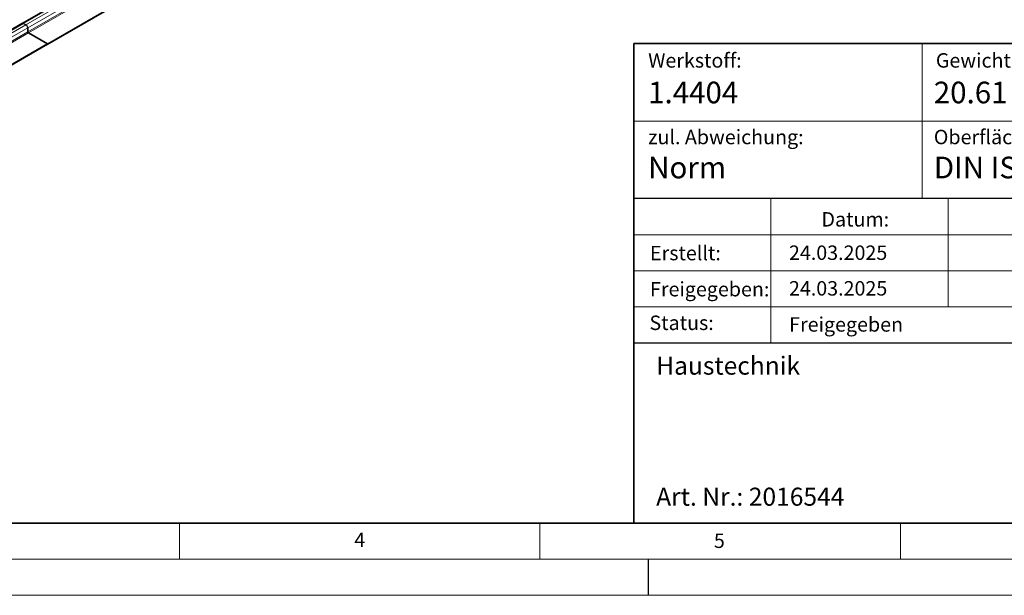
# Model space of a CAD drawing. Units: millimetres. Extents: x 0 to 420, y 0 to 297.
# Drawn here: x 143 to 279, y 0 to 80 of the extents above; entities that cross this region are included whole.
import ezdxf

# ---------------------------------------------------------------- set-up
doc = ezdxf.new("R2010")
doc.units = ezdxf.units.MM
doc.styles.add('SLDTEXTSTYLE0', font='TXT', dxfattribs={"width": 0.605})

msp = doc.modelspace()

# ---------------------------------------------------------------- linework, layer by layer
at = {"color": 7, "linetype": 'Continuous', "lineweight": 25}
for p, q in [((224.08012, 125.98859), (143.22518, 79.31202)), ((146.68901, 76.453), (227.54395, 123.12957)), ((146.68901, 76.35879), (227.54395, 123.03535)), ((143.22518, 79.31202), (62.37024, 32.63546)), ((143.7246, 79.10648), (143.39824, 79.29489)), ((143.39824, 79.29489), (143.7246, 79.10648)), ((143.96937, 78.11724), (143.96937, 78.68253)), ((143.96937, 78.68253), (143.96937, 78.11724)), ((146.68901, 76.453), (144.05096, 77.97592)), ((144.05096, 77.97592), (146.68901, 76.453)), ((146.68901, 76.453), (65.83407, 29.77644)), ((146.68901, 76.35879), (65.83407, 29.68222)), ((146.68901, 76.35879), (146.68901, 76.453)), ((146.68901, 76.35879), (146.68901, 76.453)), ((410, 55), (228, 55)), ((228, 35), (410, 35))]:
    msp.add_line(p, q, dxfattribs=at)
at = {"color": 8, "linetype": 'Continuous', "lineweight": 18}
for p, q in [((143.39824, 79.29489), (224.25318, 125.97145)), ((224.57954, 125.78305), (143.7246, 79.10648)), ((143.96937, 78.68253), (224.82431, 125.3591)), ((224.82431, 124.7938), (143.96937, 78.11724)), ((144.05096, 77.97592), (224.9059, 124.65248)), ((62.5433, 32.61832), (143.39824, 79.29489)), ((143.7246, 79.10648), (62.86966, 32.42992)), ((63.11443, 32.00597), (143.96937, 78.68253)), ((143.96937, 78.11724), (63.11443, 31.44067)), ((63.19602, 31.29936), (144.05096, 77.97592))]:
    msp.add_line(p, q, dxfattribs=at)
at = {"color": 7, "linetype": 'Continuous', "lineweight": 35}
for p, q in [((228, 76.5), (228, 10)), ((228, 76.5), (410, 76.5)), ((20, 10), (415, 10))]:
    msp.add_line(p, q, dxfattribs=at)
at = {"color": 7, "linetype": 'Continuous', "lineweight": 18}
for p, q in [((268, 76.5), (268, 55)), ((228, 65.75), (310, 65.75)), ((228, 55), (410, 55)), ((410, 55), (228, 55)), ((247, 55), (247, 35)), ((271.6, 55), (271.6, 40)), ((228, 50), (296.6, 50)), ((296.6, 45), (228, 45)), ((228, 40), (296.6, 40)), ((165, 10), (165, 5)), ((215, 10), (215, 5)), ((265, 10), (265, 5)), ((15, 5), (415, 5)), ((0, 0), (420, 0))]:
    msp.add_line(p, q, dxfattribs=at)
msp.add_line((230, 5), (230, 0))
at = {"color": 7, "linetype": 'Continuous', "lineweight": 25}
for centre, radius, start, end in [((143.29685, 79.15335), 0.17411, 54.3824225, 114.307119), ((143.29685, 79.15335), 0.17411, 54.3824225, 114.307119), ((143.43795, 78.65835), 0.53197, 2.6054785, 57.3945217), ((143.43795, 78.65835), 0.53197, 2.6054785, 57.3945217), ((144.14651, 78.1253), 0.17732, 182.6054785, 237.3945217), ((144.14651, 78.1253), 0.17732, 182.6054785, 237.3945217)]:
    msp.add_arc(centre, radius, start, end, dxfattribs=at)

# ---------------------------------------------------------------- texts
at = {"color": 7, "linetype": 'Continuous', "lineweight": 18, "style": 'SLDTEXTSTYLE0'}
for s, insert, char_height, attachment_point in [('Werkstoff:', (230, 75.16108), 2, 1), ('Gewicht:', (269.89795, 75.16108), 2, 1), ('1.4404', (230, 71.21219), 3, 1), ('20.61 kg', (269.61261, 71.21219), 3, 1), ('zul. Abweichung:', (230, 64.54233), 2, 1), ('Oberfläche:', (269.61261, 64.54233), 2, 1), ('Norm', (230, 60.81194), 3, 1), ('DIN ISO 1302', (269.61261, 60.81194), 3, 1), ('Datum:', (254.03554, 53.12948), 2, 1), ('Erstellt:', (230.26141, 48.44995), 2, 1), ('24.03.2025', (249.52847, 48.49891), 2, 1), ('Freigegeben:', (230.26141, 43.44338), 2, 1), ('24.03.2025', (249.52847, 43.56031), 2, 1), ('Status:', (230.18512, 38.77938), 2, 1), ('Freigegeben', (249.55684, 38.55817), 2, 1), ('Haustechnik', (231.11596, 33.0905), 2.5, 1), ('Art. Nr.: 2016544', (231.11321, 14.9211), 2.5, 1), ('4', (190.02272, 8.70732), 2, 2), ('5', (239.87498, 8.56375), 2, 2)]:
    msp.add_mtext(s, dxfattribs=dict(at, insert=insert, char_height=char_height, attachment_point=attachment_point))

doc.saveas('drawing.dxf')
